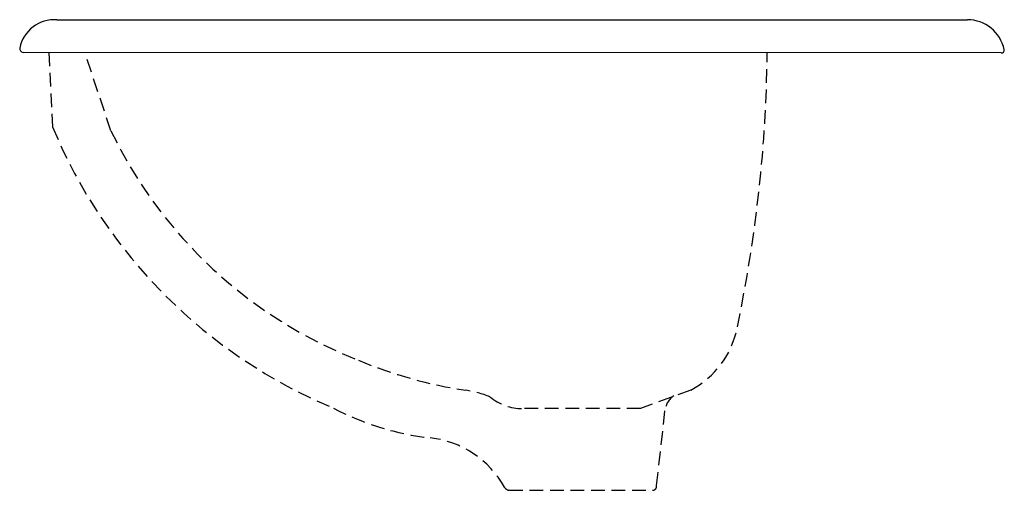
# Model space of a CAD drawing. Extents: x -9 to 9, y -8 to 0.6.
import ezdxf

# ---------------------------------------------------------------- set-up
doc = ezdxf.new("R2010")
doc.units = 0
doc.linetypes.add('HIDDEN', pattern=[0.375, 0.25, -0.125])
doc.layers.get('0').update_dxf_attribs({"linetype": 'CONTINUOUS'})

msp = doc.modelspace()

# ---------------------------------------------------------------- linework, layer by layer
for p, q in [((-8.326168, 0.601009), (8.327239, 0.601009)), ((8.94435, -0.002331), (-8.94435, 0.002331))]:
    msp.add_line(p, q)
at = {"linetype": 'HIDDEN'}
for p, q in [((-8.476848, 0.002209), (-8.407226, -1.360158)), ((-7.339631, -1.427745), (-7.816491, 0.002036)), ((3.266707, -6.174191), (2.348458, -6.512304)), ((2.348458, -6.512304), (0.189765, -6.512304)), ((2.642628, -7.920491), (2.797553, -6.538422)), ((-0.054203, -8.006512), (2.568036, -8.006512))]:
    msp.add_line(p, q, dxfattribs=at)
for centre, radius, start, end in [((-8.367485, -0.050868), 0.653186, 86.37333, 168.106271), ((8.327239, -0.088562), 0.689571, 12.01538, 90), ((-8.933977, 0.074811), 0.073218, 172.986253, 261.8557), ((8.954437, 0.044929), 0.048324, 257.951943, 12.01538)]:
    msp.add_arc(centre, radius, start, end)
for centre, radius, start, end in [((-21.196147, 0.28109), 25.864678, 348.184585, 359.374597), ((0.395933, 2.296132), 9.532264, 202.55499, 247.389643), ((0.246289, 2.212269), 8.414028, 205.633471, 248.705576), ((2.504156, -4.718506), 1.643321, 297.647485, 349.607467), ((0.379363, 1.980748), 8.249266, 247.260273, 261.450347), ((-1.147525, -8.175681), 2.021295, 68.447217, 81.450347), ((0.189765, -5.587419), 0.924885, 229.980099, 270), ((3.148291, -6.577739), 0.352935, 122.585543, 173.60407), ((-0.930716, -2.040091), 5.038736, 242.352252, 263.540045), ((-1.698514, -8.821106), 1.785609, 29.229954, 83.540045), ((2.568036, -7.93116), 0.075352, 270, 8.139906), ((-0.041192, -7.893722), 0.113538, 209.229954, 263.419407)]:
    msp.add_arc(centre, radius, start, end, dxfattribs=at)

# ---------------------------------------------------------------- texts
at = {"flags": 8}
for tag, p, s in [('MODELNUMBER', (0, 0), 'K-2907-8'), ('TRADENAME', (0, -0.001667), 'THOREAU'), ('PRODUCT', (0, -0.003333), 'LAVATORY'), ('MATERIAL', (0, -0.005), 'CAST IRON')]:
    msp.add_attdef(tag, p, s, height=0.001, dxfattribs=at)

doc.saveas('drawing.dxf')
